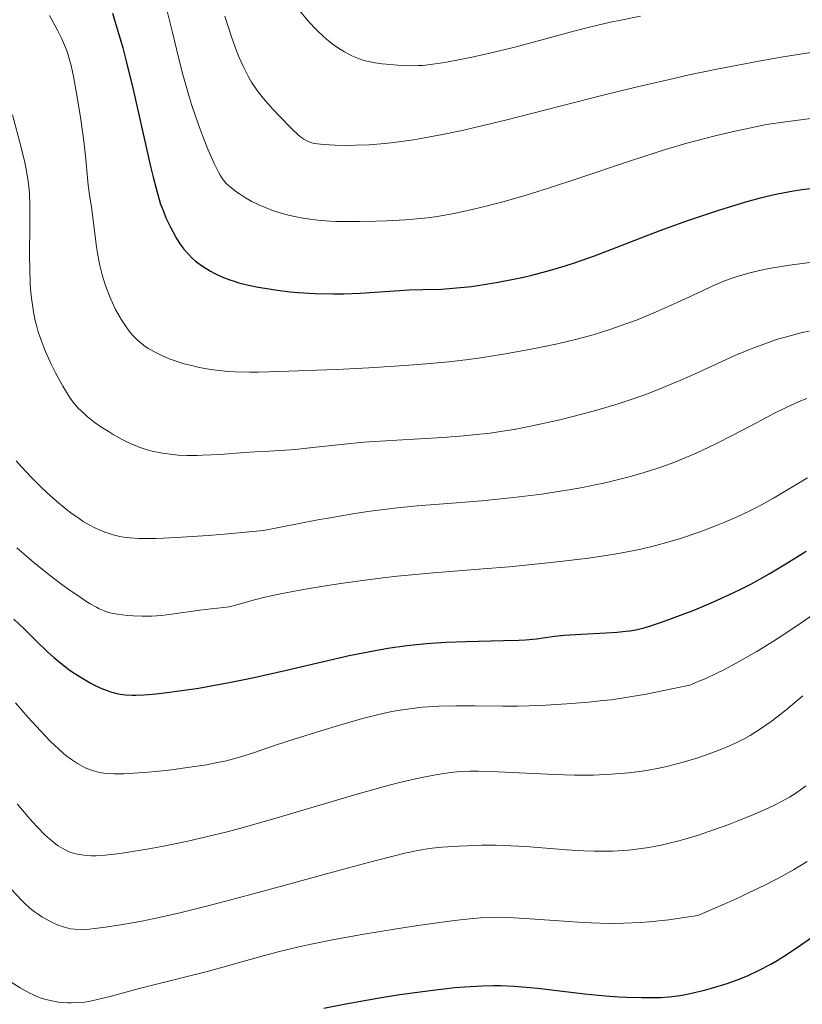
# Model space of a CAD drawing. Units: metres. Extents: x 668282 to 671740, y 4753629 to 4756027.
# Drawn here: x 668787 to 668870, y 4754882 to 4754987 of the extents above; entities that cross this region are included whole.
import ezdxf

# ---------------------------------------------------------------- set-up
doc = ezdxf.new("R2010")
doc.units = ezdxf.units.M
doc.header["$MEASUREMENT"] = 0
doc.layers.add('Curva de nivel directora', color=30, linetype='Continuous', lineweight=30)
doc.layers.add('Curva de nivel intermedia', color=30, linetype='Continuous', lineweight=0)

msp = doc.modelspace()

# ---------------------------------------------------------------- linework, layer by layer
at = {"layer": 'Curva de nivel directora', "color": 30, "linetype": 'Continuous', "lineweight": 30, "flags": 128}
for points, elevation in [([(668796.53, 4754988.17), (668797.02, 4754986.62), (668797.27, 4754985.78), (668797.65, 4754984.45), (668798.02, 4754983.03), (668798.76, 4754980), (668800.66, 4754971.6)], 1125), ([(668800.66, 4754971.6), (668800.9, 4754970.59), (668801.31, 4754968.99), (668801.66, 4754967.82), (668801.88, 4754967.2), (668802.29, 4754966.19), (668802.75, 4754965.23), (668802.99, 4754964.77), (668803.37, 4754964.09), (668803.77, 4754963.45), (668803.98, 4754963.16), (668804.19, 4754962.88), (668804.63, 4754962.37), (668805.1, 4754961.9), (668805.44, 4754961.61), (668806.18, 4754961.06), (668807.02, 4754960.54), (668807.49, 4754960.28), (668808.26, 4754959.92), (668809.12, 4754959.59), (668809.58, 4754959.44), (668810.07, 4754959.29), (668811.09, 4754959.04), (668812.15, 4754958.82), (668812.85, 4754958.69), (668814.21, 4754958.49), (668815.58, 4754958.33), (668816.44, 4754958.25), (668818.21, 4754958.15), (668820.22, 4754958.1), (668821.32, 4754958.1), (668823.06, 4754958.16), (668828.31, 4754958.52), (668829.76, 4754958.55), (668831.78, 4754958.61), (668833, 4754958.69), (668834.98, 4754958.9), (668836.08, 4754959.06), (668837.84, 4754959.34), (668839.65, 4754959.69), (668840.55, 4754959.88), (668841.44, 4754960.1), (668843.2, 4754960.56), (668844.9, 4754961.07), (668846.01, 4754961.43), (668848.16, 4754962.18), (668850.48, 4754963.07), (668853.69, 4754964.33), (668855.46, 4754965), (668858.06, 4754965.93), (668859.42, 4754966.4), (668861.47, 4754967.07), (668864.37, 4754967.95), (668865.92, 4754968.37), (668866.66, 4754968.56), (668867.77, 4754968.81), (668869.47, 4754969.13), (668870.38, 4754969.27), (668872.39, 4754969.52)], 1125), ([(668858.89, 4754924.25), (668860.9, 4754925.09), (668862.95, 4754926.03), (668863.96, 4754926.53), (668864.96, 4754927.04), (668866.86, 4754928.1), (668868.65, 4754929.17), (668870.83, 4754930.51)], 1100), ([(668785.99, 4754923.24), (668787.04, 4754922.24), (668788.29, 4754921), (668789.6, 4754919.72), (668790.22, 4754919.16), (668791.19, 4754918.37), (668791.87, 4754917.86), (668792.33, 4754917.54), (668793.25, 4754916.94), (668794.15, 4754916.41), (668794.6, 4754916.17), (668795.28, 4754915.85), (668795.97, 4754915.58), (668796.33, 4754915.46), (668796.99, 4754915.29), (668797.36, 4754915.22), (668797.95, 4754915.14), (668798.64, 4754915.11), (668799.03, 4754915.1), (668799.9, 4754915.13), (668800.39, 4754915.16), (668801.2, 4754915.23), (668802.12, 4754915.33), (668804.21, 4754915.62), (668805.75, 4754915.86), (668809.03, 4754916.45), (668811.54, 4754916.96), (668815.17, 4754917.77), (668819.74, 4754918.85), (668821.9, 4754919.34), (668823.75, 4754919.72), (668824.67, 4754919.9), (668826.02, 4754920.13), (668828.06, 4754920.42), (668830.12, 4754920.63), (668831.18, 4754920.72), (668832.25, 4754920.78), (668834.41, 4754920.86), (668838.42, 4754920.94), (668840.07, 4754921), (668840.77, 4754921.04), (668841.94, 4754921.15), (668843.88, 4754921.41), (668844.91, 4754921.52), (668846.74, 4754921.64), (668849.39, 4754921.77), (668850.59, 4754921.85), (668851.52, 4754921.94), (668851.95, 4754922), (668852.59, 4754922.11), (668853.59, 4754922.36), (668854.14, 4754922.52), (668855.44, 4754922.95), (668857.64, 4754923.76), (668858.89, 4754924.25)], 1100), ([(668819.16, 4754881.55), (668821.53, 4754882.02), (668824.93, 4754882.63), (668827.05, 4754882.97), (668828.39, 4754883.17), (668830.83, 4754883.5), (668833.2, 4754883.76), (668834.25, 4754883.85), (668836.16, 4754883.97), (668837.33, 4754883.99), (668838.08, 4754883.98), (668839.56, 4754883.92), (668840.4, 4754883.86), (668842.1, 4754883.7), (668847.07, 4754883.1), (668849.35, 4754882.88), (668850.75, 4754882.78), (668851.62, 4754882.74), (668853.2, 4754882.69), (668854.58, 4754882.69), (668855.21, 4754882.71), (668856.13, 4754882.77), (668857.05, 4754882.88), (668857.53, 4754882.96), (668858.53, 4754883.15), (668859.95, 4754883.49), (668860.68, 4754883.69), (668862.35, 4754884.2), (668863.84, 4754884.75), (668864.6, 4754885.06), (668865.78, 4754885.62), (668867.04, 4754886.29), (668867.71, 4754886.68), (668868.4, 4754887.1), (668869.87, 4754888.06), (668871.4, 4754889.13)], 1075)]:
    msp.add_lwpolyline(points, dxfattribs=dict(at, elevation=elevation))
at = {"layer": 'Curva de nivel intermedia', "color": 30, "linetype": 'Continuous', "lineweight": 0, "flags": 128}
for points, elevation in [([(668802.26, 4754988.95), (668802.96, 4754986.11), (668803.69, 4754983.13), (668804.08, 4754981.6), (668804.71, 4754979.35), (668805.04, 4754978.29), (668805.7, 4754976.33), (668806.36, 4754974.6), (668806.76, 4754973.59), (668807.48, 4754971.98), (668807.89, 4754971.14), (668808.06, 4754970.82), (668808.39, 4754970.31), (668808.6, 4754970.05), (668808.76, 4754969.9), (668809.1, 4754969.59), (668809.75, 4754969.08), (668810.14, 4754968.81), (668810.77, 4754968.4), (668811.47, 4754968), (668811.84, 4754967.81), (668812.21, 4754967.63), (668812.99, 4754967.3), (668813.8, 4754967), (668814.36, 4754966.82), (668815.52, 4754966.5), (668816.75, 4754966.23), (668817.42, 4754966.12), (668818.53, 4754965.98), (668819.81, 4754965.89), (668820.53, 4754965.86), (668821.31, 4754965.85), (668822.99, 4754965.85), (668824.73, 4754965.89), (668825.87, 4754965.93), (668827.92, 4754966.04), (668829.55, 4754966.16), (668830.27, 4754966.23), (668831.32, 4754966.38), (668833.12, 4754966.72), (668835.19, 4754967.17), (668836.41, 4754967.47), (668838.48, 4754968), (668840.83, 4754968.67), (668842.1, 4754969.06)], 1130), ([(668789.8, 4754987.91), (668790.68, 4754986.29), (668791.08, 4754985.5), (668791.52, 4754984.48), (668791.71, 4754983.95), (668791.97, 4754983.07), (668792.1, 4754982.57), (668792.36, 4754981.4), (668792.63, 4754980)], 1120), ([(668808.57, 4754987.87), (668809.28, 4754985.65), (668809.81, 4754984.14), (668810.1, 4754983.42), (668810.56, 4754982.42), (668811.15, 4754981.28), (668811.44, 4754980.78), (668811.89, 4754980.1), (668812.14, 4754979.76), (668812.69, 4754979.06), (668813.7, 4754977.9), (668814.42, 4754977.12), (668815.74, 4754975.77), (668816.45, 4754975.11), (668816.82, 4754974.82), (668817.03, 4754974.67), (668817.42, 4754974.46), (668817.88, 4754974.29), (668818.18, 4754974.22), (668818.82, 4754974.13), (668819.76, 4754974.07), (668820.37, 4754974.04), (668821.74, 4754974.01), (668822.57, 4754974.02), (668824.01, 4754974.08), (668825.71, 4754974.21), (668826.66, 4754974.31), (668828.79, 4754974.61), (668829.97, 4754974.8), (668831.89, 4754975.16), (668833.99, 4754975.61), (668835.48, 4754975.95), (668838.64, 4754976.72), (668848.95, 4754979.35), (668852.43, 4754980.21), (668854.15, 4754980.62), (668856.66, 4754981.19), (668858.29, 4754981.55), (668861.43, 4754982.2), (668865.76, 4754983.02), (668868.36, 4754983.48), (668869.95, 4754983.74), (668872.73, 4754984.17)], 1135), ([(668816.56, 4754988.45), (668817.38, 4754987.47), (668818.13, 4754986.65), (668818.51, 4754986.27), (668819.06, 4754985.75), (668819.46, 4754985.4), (668820.22, 4754984.79), (668820.93, 4754984.31), (668821.37, 4754984.04), (668822.17, 4754983.61), (668822.88, 4754983.3), (668823.23, 4754983.18), (668823.76, 4754983.03), (668824.68, 4754982.85), (668825.42, 4754982.75)], 1140), ([(668825.42, 4754982.75), (668827.08, 4754982.6), (668828.3, 4754982.54), (668829.29, 4754982.55), (668829.79, 4754982.58), (668830.6, 4754982.67), (668832.13, 4754982.9), (668833.95, 4754983.24), (668835.02, 4754983.46), (668836.79, 4754983.85), (668839.77, 4754984.58), (668843.05, 4754985.45), (668846.09, 4754986.27), (668847.62, 4754986.66), (668849.87, 4754987.2), (668850.97, 4754987.43), (668853.08, 4754987.84)], 1140), ([(668792.63, 4754980), (668792.81, 4754978.96), (668793.16, 4754976.79), (668793.48, 4754974.46), (668793.69, 4754972.52), (668793.86, 4754970.52), (668793.94, 4754969.73), (668794.07, 4754968.72), (668794.29, 4754967.39), (668794.41, 4754966.58), (668794.8, 4754963.38), (668794.98, 4754962.24), (668795.08, 4754961.68), (668795.19, 4754961.14), (668795.43, 4754960.13), (668795.71, 4754959.19), (668795.92, 4754958.61), (668796.35, 4754957.52), (668796.88, 4754956.41), (668797.25, 4754955.75), (668797.49, 4754955.33), (668797.99, 4754954.58), (668798.48, 4754953.92), (668798.73, 4754953.62), (668799.14, 4754953.2), (668799.61, 4754952.8), (668799.87, 4754952.6), (668800.37, 4754952.26), (668800.65, 4754952.09), (668801.1, 4754951.84), (668801.82, 4754951.48), (668802.61, 4754951.15), (668803.03, 4754950.99), (668804.22, 4754950.61), (668804.85, 4754950.44), (668805.83, 4754950.21), (668806.85, 4754950.02), (668807.37, 4754949.95), (668808.32, 4754949.84), (668808.83, 4754949.79), (668809.69, 4754949.75), (668811.24, 4754949.72), (668812.17, 4754949.72), (668814.45, 4754949.77), (668818.38, 4754949.91), (668820.59, 4754950.01), (668823.99, 4754950.18), (668827.26, 4754950.38), (668828.76, 4754950.49), (668830.14, 4754950.6), (668832.57, 4754950.83), (668834.67, 4754951.08), (668835.96, 4754951.26), (668838.43, 4754951.65), (668840.97, 4754952.1), (668842.26, 4754952.35), (668844.21, 4754952.76), (668846.14, 4754953.21), (668847.08, 4754953.46), (668848.01, 4754953.72), (668849.8, 4754954.27), (668851.53, 4754954.87), (668852.64, 4754955.29), (668854.76, 4754956.16), (668857.01, 4754957.16), (668859.64, 4754958.39), (668860.75, 4754958.91), (668862.01, 4754959.45), (668862.58, 4754959.67), (668863.42, 4754959.96), (668864.78, 4754960.36), (668866.28, 4754960.71), (668867.24, 4754960.89), (668869.06, 4754961.17), (668871.48, 4754961.48)], 1120), ([(668785.82, 4754977.27), (668786.72, 4754973.93), (668787.14, 4754972.19), (668787.3, 4754971.45), (668787.52, 4754970.14), (668787.61, 4754969.33), (668787.65, 4754968.79), (668787.69, 4754967.67), (668787.69, 4754965.5), (668787.66, 4754962.27), (668787.68, 4754960.66), (668787.73, 4754959.28), (668787.77, 4754958.61), (668787.87, 4754957.62), (668788, 4754956.66), (668788.08, 4754956.18), (668788.27, 4754955.22), (668788.39, 4754954.75), (668788.59, 4754954.04), (668788.83, 4754953.32), (668789, 4754952.85), (668789.37, 4754951.91), (668789.98, 4754950.55), (668790.4, 4754949.7), (668791.21, 4754948.2), (668791.71, 4754947.38), (668791.94, 4754947.02), (668792.3, 4754946.53), (668792.86, 4754945.86), (668793.17, 4754945.55), (668793.86, 4754944.93), (668794.69, 4754944.29), (668795.31, 4754943.86), (668796.17, 4754943.3), (668796.61, 4754943.03), (668797.59, 4754942.48), (668798.07, 4754942.24), (668798.53, 4754942.02), (668799.41, 4754941.66), (668800.25, 4754941.38), (668800.8, 4754941.24), (668801.88, 4754941.02), (668803, 4754940.87), (668803.59, 4754940.82), (668804.54, 4754940.78), (668805.6, 4754940.78), (668806.17, 4754940.8), (668808.06, 4754940.9), (668810.66, 4754941.1), (668811.83, 4754941.18), (668813.28, 4754941.25), (668815.07, 4754941.35), (668816.09, 4754941.43), (668818, 4754941.64), (668821.36, 4754942.01), (668823.44, 4754942.19), (668826.99, 4754942.42), (668831.92, 4754942.72), (668834.16, 4754942.88), (668835.17, 4754942.98), (668836.97, 4754943.18), (668838.57, 4754943.41)], 1115), ([(668842.1, 4754969.06), (668843.45, 4754969.48), (668846.27, 4754970.41), (668852, 4754972.35), (668854.65, 4754973.21), (668855.86, 4754973.59), (668858.05, 4754974.24), (668859.96, 4754974.76), (668861.08, 4754975.04), (668863.03, 4754975.5), (668865.4, 4754976.01), (668866.57, 4754976.23), (668868.61, 4754976.54), (668872.16, 4754976.98)], 1130), ([(668838.57, 4754943.41), (668839.56, 4754943.58), (668841.47, 4754943.95), (668844.43, 4754944.6), (668845.99, 4754944.98), (668848.42, 4754945.63), (668850.7, 4754946.32), (668851.87, 4754946.7), (668853.67, 4754947.33), (668855.51, 4754948.05), (668856.45, 4754948.44), (668857.4, 4754948.85), (668859.33, 4754949.72), (668863.2, 4754951.48), (668865.1, 4754952.28), (668866.78, 4754952.9), (668867.64, 4754953.19), (668868.97, 4754953.58), (668870.4, 4754953.94), (668871.16, 4754954.11)], 1115), ([(668868.76, 4754945.95), (668870.09, 4754946.55), (668870.9, 4754946.89)], 1110), ([(668786.24, 4754940.22), (668786.78, 4754939.58), (668787.79, 4754938.5), (668788.92, 4754937.37), (668789.55, 4754936.78), (668790.55, 4754935.88), (668791.57, 4754935.03), (668792.08, 4754934.64), (668792.96, 4754934.01), (668793.4, 4754933.72), (668794.05, 4754933.34), (668794.71, 4754933), (668795.05, 4754932.85), (668795.73, 4754932.57), (668796.08, 4754932.44), (668796.63, 4754932.27), (668797.32, 4754932.1), (668797.72, 4754932.03), (668798.44, 4754931.94), (668799.35, 4754931.89), (668799.9, 4754931.88), (668801.21, 4754931.9), (668802, 4754931.92), (668803.35, 4754931.99), (668806.79, 4754932.22), (668808.93, 4754932.39), (668812.73, 4754932.73), (668816.37, 4754933.47), (668818.53, 4754933.88), (668819.86, 4754934.11), (668822.28, 4754934.52), (668823.9, 4754934.76), (668826.75, 4754935.13), (668829.18, 4754935.38), (668833.37, 4754935.7), (668836.09, 4754935.93), (668837.45, 4754936.06), (668839.49, 4754936.27), (668842.52, 4754936.65), (668844.48, 4754936.94), (668845.45, 4754937.1), (668846.86, 4754937.35), (668848.24, 4754937.62), (668849.14, 4754937.82), (668850.87, 4754938.23), (668851.72, 4754938.45), (668853.36, 4754938.92), (668854.95, 4754939.42), (668855.97, 4754939.78), (668856.64, 4754940.03), (668857.95, 4754940.56), (668859.03, 4754941.02), (668859.73, 4754941.34), (668861.09, 4754941.99), (668863.03, 4754942.98), (668865.42, 4754944.25), (668866.52, 4754944.83), (668867.3, 4754945.23), (668868.76, 4754945.95)], 1110), ([(668786.3, 4754930.87), (668788.12, 4754929.32), (668789.95, 4754927.86), (668791.12, 4754926.97), (668791.86, 4754926.43), (668793.17, 4754925.52), (668793.79, 4754925.11), (668794.16, 4754924.88), (668794.82, 4754924.51), (668795.11, 4754924.36), (668795.64, 4754924.13), (668796.12, 4754923.97), (668796.43, 4754923.9), (668797.07, 4754923.78), (668798.16, 4754923.65), (668798.75, 4754923.6), (668799.71, 4754923.56), (668800.73, 4754923.57), (668801.25, 4754923.6), (668801.79, 4754923.64), (668802.87, 4754923.77), (668805.89, 4754924.21), (668807.11, 4754924.35), (668808.45, 4754924.48), (668809.04, 4754924.57), (668809.86, 4754924.76), (668811.74, 4754925.3), (668812.86, 4754925.59), (668813.54, 4754925.75), (668814.72, 4754926), (668816.99, 4754926.42), (668819.55, 4754926.85), (668821, 4754927.07), (668823.32, 4754927.39), (668825.78, 4754927.7), (668827.04, 4754927.84), (668830.9, 4754928.2), (668836.25, 4754928.63), (668839.04, 4754928.86), (668842.85, 4754929.23), (668844.75, 4754929.44), (668847.51, 4754929.79), (668850.1, 4754930.17), (668851.3, 4754930.38), (668852.42, 4754930.6), (668853.13, 4754930.75), (668854.45, 4754931.06), (668856.26, 4754931.56), (668857.35, 4754931.89), (668859.36, 4754932.58), (668861.23, 4754933.27), (668862.12, 4754933.63), (668863.43, 4754934.19), (668864.73, 4754934.81), (668865.38, 4754935.14), (668866.03, 4754935.49), (668867.33, 4754936.22), (668870.98, 4754938.4)], 1105), ([(668800.36, 4754906.83), (668801.86, 4754906.98), (668802.87, 4754907.1), (668804.84, 4754907.37), (668806.61, 4754907.65), (668807.42, 4754907.8), (668808.56, 4754908.04), (668810.13, 4754908.44), (668811.63, 4754908.91), (668813.9, 4754909.69), (668815.33, 4754910.17), (668818.86, 4754911.29), (668820.74, 4754911.86), (668823.33, 4754912.6), (668825.35, 4754913.11), (668826.44, 4754913.35), (668827.1, 4754913.47), (668828.37, 4754913.65), (668829.69, 4754913.8), (668830.38, 4754913.86), (668831.49, 4754913.92), (668833.3, 4754913.97), (668835.34, 4754913.96), (668838.33, 4754913.92), (668839.92, 4754913.93), (668842.37, 4754914), (668844.06, 4754914.08), (668845.2, 4754914.16), (668847.51, 4754914.35), (668849.1, 4754914.51), (668849.94, 4754914.61), (668851.31, 4754914.81), (668853.69, 4754915.21), (668856.62, 4754915.8), (668858.35, 4754916.18), (668859.34, 4754916.58), (668860, 4754916.86), (668861.32, 4754917.48), (668861.99, 4754917.81), (668863.32, 4754918.51), (668864.65, 4754919.26), (668865.54, 4754919.78), (668867.32, 4754920.89), (668868.32, 4754921.54), (668870.28, 4754922.86), (668873.9, 4754925.36)], 1095), ([(668786.35, 4754903.44), (668787.46, 4754902.1), (668787.98, 4754901.51), (668788.46, 4754900.98), (668789.3, 4754900.12), (668790.03, 4754899.48), (668790.46, 4754899.14), (668790.72, 4754898.96), (668791.22, 4754898.65), (668791.48, 4754898.51), (668791.98, 4754898.29), (668792.47, 4754898.13), (668792.79, 4754898.05), (668793.49, 4754897.94), (668794.3, 4754897.89), (668794.81, 4754897.89), (668795.76, 4754897.95), (668797.04, 4754898.09), (668797.82, 4754898.2), (668800.44, 4754898.63), (668802, 4754898.92), (668804.6, 4754899.46), (668807.46, 4754900.12), (668808.97, 4754900.5), (668810.52, 4754900.91), (668813.68, 4754901.8), (668822.61, 4754904.44), (668825.78, 4754905.34), (668827.15, 4754905.7), (668828.99, 4754906.14), (668829.83, 4754906.32), (668831.36, 4754906.61), (668832.76, 4754906.8), (668833.43, 4754906.87), (668834.79, 4754906.94), (668835.73, 4754906.95), (668837.84, 4754906.9), (668843.86, 4754906.59), (668846, 4754906.53), (668847.04, 4754906.52), (668848.05, 4754906.53), (668849.99, 4754906.62), (668851.82, 4754906.78), (668852.99, 4754906.93), (668853.75, 4754907.04), (668855.24, 4754907.32), (668856.06, 4754907.5), (668857.64, 4754907.91), (668859.13, 4754908.36), (668860.06, 4754908.67), (668861.75, 4754909.3), (668862.31, 4754909.54), (668863.33, 4754910), (668864.24, 4754910.46), (668864.82, 4754910.79), (668865.93, 4754911.48), (668867.09, 4754912.27), (668867.7, 4754912.73), (668868.7, 4754913.52), (668869.83, 4754914.48), (668870.45, 4754915.04)], 1090), ([(668786.14, 4754914.28), (668787.5, 4754912.72), (668788.37, 4754911.77), (668789.88, 4754910.18), (668790.77, 4754909.33), (668791.26, 4754908.89), (668791.56, 4754908.63), (668792.16, 4754908.19), (668792.78, 4754907.77), (668793.1, 4754907.58), (668793.63, 4754907.31), (668794.19, 4754907.08), (668794.49, 4754906.99), (668795.06, 4754906.84), (668795.37, 4754906.79), (668795.87, 4754906.72), (668796.73, 4754906.66), (668797.75, 4754906.67), (668798.33, 4754906.69), (668800.36, 4754906.83)], 1095), ([(668785.72, 4754894.27), (668786.83, 4754893.1), (668787.14, 4754892.79), (668787.69, 4754892.29), (668788.17, 4754891.9), (668788.46, 4754891.69), (668788.99, 4754891.35), (668789.82, 4754890.88), (668790.34, 4754890.64), (668790.66, 4754890.5), (668791.26, 4754890.28), (668791.79, 4754890.12), (668792.05, 4754890.07), (668792.47, 4754890.02), (668793.21, 4754890), (668794.07, 4754890.04), (668794.6, 4754890.08), (668795.56, 4754890.19), (668797.45, 4754890.48), (668799.69, 4754890.89), (668801.05, 4754891.18), (668803.45, 4754891.72), (668806.34, 4754892.42), (668807.99, 4754892.84), (668813.62, 4754894.34), (668821.29, 4754896.44), (668824.48, 4754897.3), (668826.89, 4754897.92), (668827.85, 4754898.15), (668829.4, 4754898.48), (668830.25, 4754898.62), (668830.79, 4754898.7), (668831.84, 4754898.81), (668833.6, 4754898.93), (668834.56, 4754898.97), (668836.07, 4754899.01), (668837.64, 4754899.01), (668838.43, 4754898.99), (668840.79, 4754898.87), (668845.17, 4754898.54), (668847.03, 4754898.43), (668848.14, 4754898.39), (668848.83, 4754898.38), (668850.1, 4754898.39), (668851.25, 4754898.44), (668851.8, 4754898.49), (668852.64, 4754898.58), (668853.97, 4754898.78), (668855.3, 4754899.04), (668856.02, 4754899.21), (668857.18, 4754899.49), (668859.07, 4754900.04), (668861.13, 4754900.73), (668862.53, 4754901.23), (668863.43, 4754901.58), (668865.1, 4754902.26), (668866.69, 4754902.96), (668867.58, 4754903.39), (668868.1, 4754903.66), (668869.03, 4754904.18), (668869.82, 4754904.68), (668870.2, 4754904.94), (668870.79, 4754905.38)], 1085), ([(668785.69, 4754884.36), (668786.66, 4754883.73), (668787.61, 4754883.2), (668788.07, 4754882.98), (668788.52, 4754882.79), (668788.81, 4754882.68), (668789.39, 4754882.49), (668790.22, 4754882.3), (668790.75, 4754882.21), (668791.1, 4754882.18), (668791.76, 4754882.13), (668792.13, 4754882.13), (668792.83, 4754882.15), (668793.53, 4754882.21), (668793.99, 4754882.28), (668794.95, 4754882.47), (668796.14, 4754882.77), (668798.13, 4754883.32), (668799.39, 4754883.66), (668801.68, 4754884.23), (668805.12, 4754885.08), (668806.83, 4754885.53), (668809.25, 4754886.2), (668812.43, 4754887.1), (668814.14, 4754887.55), (668816.64, 4754888.15), (668817.98, 4754888.44), (668820.09, 4754888.87), (668823.46, 4754889.49), (668826.96, 4754890.06), (668829.24, 4754890.4), (668833.18, 4754890.94), (668835.12, 4754891.16), (668835.94, 4754891.24), (668837.1, 4754891.29), (668837.69, 4754891.3), (668838.95, 4754891.27), (668841.24, 4754891.14), (668844.9, 4754890.88), (668846.89, 4754890.75), (668848.73, 4754890.66), (668849.71, 4754890.64), (668851.29, 4754890.65), (668853.05, 4754890.73), (668854.01, 4754890.81), (668856.13, 4754891.03), (668857.31, 4754891.19), (668859.23, 4754891.48), (668862.03, 4754892.7), (668863.66, 4754893.43), (668864.65, 4754893.9), (668866.41, 4754894.75), (668867.56, 4754895.34), (668868.25, 4754895.7), (668869.46, 4754896.38), (668870.92, 4754897.26)], 1080)]:
    msp.add_lwpolyline(points, dxfattribs=dict(at, elevation=elevation))

doc.saveas('drawing.dxf')
